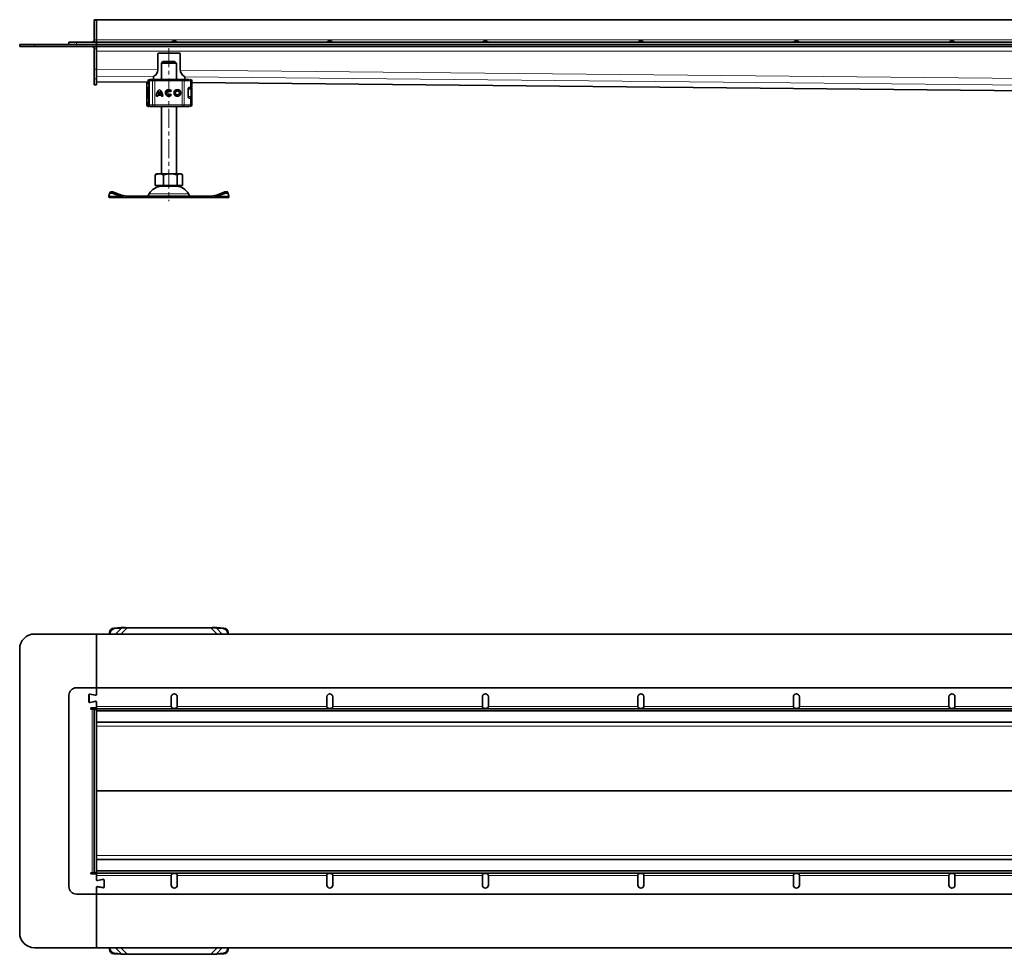
# Model space of a CAD drawing. Units: millimetres. Extents: x 0 to 3254, y 0 to 711.
# Drawn here: x 0 to 659, y 56 to 681 of the extents above; entities that cross this region are included whole.
import ezdxf

# ---------------------------------------------------------------- set-up
doc = ezdxf.new("R2010")
doc.units = ezdxf.units.MM
doc.linetypes.add('CENTERX2', pattern=[20.32, 12.7, -2.54, 2.54, -2.54])

msp = doc.modelspace()

# ---------------------------------------------------------------- linework, layer by layer
at = {"linetype": 'Continuous', "lineweight": 35}
for p, q in [((51.41, 681.13), (49.91, 681.13)), ((49.91, 681.13), (49.91, 680.63)), ((49.91, 680.63), (49.91, 667.63)), ((1299.91, 681.13), (51.41, 681.13)), ((51.41, 681.13), (51.41, 667.63)), ((32.91, 664.63), (32.91, 666.13)), ((32.91, 666.13), (37.91, 666.13)), ((37.91, 666.13), (51.41, 666.13)), ((51.41, 666.13), (51.41, 667.63)), ((882.12, 666.13), (51.41, 666.13)), ((51.41, 664.63), (51.41, 666.13)), ((0, 663.13), (0, 664.63)), ((0, 664.63), (10, 664.63)), ((10, 663.13), (0, 663.13)), ((10, 664.63), (51.41, 664.63)), ((10, 663.13), (51.41, 663.13)), ((49.91, 647.92), (49.91, 661.63)), ((51.41, 664.63), (1299.91, 664.63)), ((51.41, 664.63), (51.41, 663.13)), ((51.41, 663.13), (1299.91, 663.13)), ((51.41, 663.13), (51.41, 661.63)), ((51.41, 647.92), (51.41, 661.63)), ((92.91, 658.74), (106.91, 658.74)), ((92.41, 658.24), (92.41, 647.48)), ((95.8, 653.13), (94.8, 652.13)), ((94.8, 652.13), (94.8, 641.13)), ((104.8, 652.13), (94.8, 652.13)), ((95.8, 653.13), (103.8, 653.13)), ((104.8, 652.13), (103.8, 653.13)), ((104.8, 641.13), (104.8, 652.13)), ((107.41, 658.24), (107.41, 647.48)), ((49.91, 641.44), (49.91, 647.92)), ((51.41, 647.92), (51.41, 641.44)), ((49.91, 637.63), (49.91, 641.44)), ((51.41, 637.63), (51.41, 641.44)), ((51.41, 639.63), (85.97, 639.29)), ((85.05, 639.3), (85.05, 635.73)), ((85.94, 640.13), (85.94, 639.53)), ((86.51, 640.13), (86.51, 624.13)), ((87.55, 641.13), (89.61, 641.13)), ((89.41, 642.9), (89.41, 641.13)), ((89.96, 641.13), (90.17, 641.13)), ((90.45, 641.13), (108.68, 641.13)), ((108.68, 641.13), (109.32, 641.13)), ((110.41, 642.9), (110.41, 641.13)), ((114.13, 641.13), (114.15, 641.13)), ((115.15, 635.73), (115.15, 640.13)), ((115.15, 639), (1085.99, 629.34)), ((51.41, 637.63), (49.91, 637.63)), ((85.03, 635.14), (85.03, 629.13)), ((85.05, 635.73), (86.08, 635.73)), ((85.05, 635.73), (85.05, 635.73)), ((85.54, 635.63), (86.02, 635.63)), ((85.95, 629.13), (85.95, 635.13)), ((86.46, 635.13), (86.53, 635.5)), ((86.46, 633.27), (86.46, 635.13)), ((86.49, 635.13), (86.51, 635.5)), ((93.6, 633.15), (93.59, 633.15)), ((99.76, 633.48), (99.75, 633.48)), ((101.53, 633.51), (100.81, 632.96)), ((105.49, 633.48), (105.48, 633.48)), ((112.69, 634.73), (112.69, 629.53)), ((113.55, 635.63), (113.02, 635.63)), ((113.3, 635.73), (114.3, 635.73)), ((114.3, 635.73), (115.15, 635.73)), ((115.16, 635.12), (115.15, 635.11)), ((115.17, 629.13), (115.17, 635.14)), ((85.05, 628.53), (85.05, 624.13)), ((85.05, 628.53), (86.08, 628.53)), ((85.05, 628.53), (85.05, 628.53)), ((85.54, 628.63), (86.02, 628.63)), ((86.46, 629.13), (86.46, 630.99)), ((86.46, 629.13), (86.53, 628.77)), ((86.51, 628.77), (86.49, 629.13)), ((92.37, 629.88), (91.46, 629.88)), ((94.75, 630.7), (92.43, 630.7)), ((94.51, 631.6), (92.67, 631.6)), ((94.52, 631.6), (94.51, 631.6)), ((94.76, 630.7), (94.75, 630.7)), ((95.72, 629.88), (94.81, 629.88)), ((99.75, 630.78), (99.76, 630.78)), ((100.85, 631.35), (101.59, 630.83)), ((105.48, 630.78), (105.49, 630.78)), ((113.27, 628.63), (113.55, 628.63)), ((114.3, 628.53), (113.3, 628.53)), ((114.3, 628.53), (115.15, 628.53)), ((115.15, 629.16), (115.16, 629.14)), ((115.15, 624.13), (115.15, 628.53)), ((85.94, 624.71), (85.94, 624.13)), ((87.41, 623.13), (88.23, 623.13)), ((87.51, 623.13), (87.55, 623.13)), ((87.55, 623.13), (89.61, 623.13)), ((89.96, 623.13), (90.17, 623.13)), ((90.45, 623.13), (108.68, 623.13)), ((94.8, 623.13), (94.8, 578.03)), ((104.8, 578.03), (104.8, 623.13)), ((108.68, 623.13), (109.32, 623.13)), ((110.75, 623.13), (111.63, 623.13)), ((114.13, 623.13), (114.15, 623.13)), ((91.14, 577.61), (90.65, 577.32)), ((90.65, 570.23), (90.65, 577.32)), ((91.8, 578.03), (91.13, 577.64)), ((93.46, 578.03), (91.8, 578.03)), ((100.85, 578.03), (93.46, 578.03)), ((96.27, 570.23), (96.27, 577.32)), ((107.19, 578.03), (100.85, 578.03)), ((105.42, 570.23), (105.42, 577.32)), ((107.8, 578.03), (107.19, 578.03)), ((108.48, 577.64), (107.8, 578.03)), ((108.96, 577.32), (108.96, 570.23)), ((90.65, 570.23), (93.46, 570.23)), ((91.8, 570.23), (91.8, 569.63)), ((91.8, 569.63), (107.19, 569.63)), ((93.46, 570.23), (96.27, 570.23)), ((94.8, 569.63), (94.8, 569.62)), ((94.8, 569.62), (104.8, 569.62)), ((96.27, 570.23), (100.85, 570.23)), ((100.85, 570.23), (105.42, 570.23)), ((104.8, 569.62), (104.8, 569.63)), ((107.19, 570.23), (105.42, 570.23)), ((108.96, 570.23), (107.19, 570.23)), ((107.19, 569.63), (107.8, 569.63)), ((107.8, 569.63), (107.8, 570.23)), ((60.05, 564.69), (59.72, 562.94)), ((71.84, 562.13), (59.8, 562.13)), ((60.43, 565.63), (60.07, 564.76)), ((67.68, 562.94), (63.05, 564.69)), ((68.04, 563.8), (63.41, 565.56)), ((68.04, 563.8), (67.68, 562.94)), ((68.04, 563.8), (71.84, 563.13)), ((71.84, 563.13), (71.84, 562.13)), ((127.77, 563.13), (71.84, 563.13)), ((127.77, 562.13), (71.84, 562.13)), ((86.67, 564.63), (85.8, 563.13)), ((113.8, 563.13), (112.94, 564.63)), ((127.77, 563.13), (131.57, 563.8)), ((127.77, 563.13), (127.77, 562.13)), ((127.77, 562.13), (139.8, 562.13)), ((136.2, 565.56), (131.57, 563.8)), ((131.57, 563.8), (131.93, 562.94)), ((136.56, 564.69), (131.93, 562.94)), ((139.54, 564.76), (139.18, 565.63)), ((139.89, 562.94), (139.56, 564.69)), ((59.98, 270), (60.05, 271)), ((60.36, 270), (60.41, 270.65)), ((63.05, 274), (67.68, 274.33)), ((63.41, 273.65), (68.04, 273.98)), ((68.04, 273.98), (67.68, 274.33)), ((71.84, 274.25), (68.04, 273.98)), ((71.84, 274.25), (127.77, 274.25)), ((131.57, 273.98), (127.77, 274.25)), ((131.57, 273.98), (131.93, 274.33)), ((131.57, 273.98), (136.2, 273.65)), ((131.93, 274.33), (136.56, 274)), ((139.2, 270.65), (139.25, 270)), ((139.56, 271), (139.63, 270)), ((51.41, 270), (10, 270)), ((51.41, 234), (51.41, 270)), ((895.97, 270), (51.41, 270)), ((0, 260), (0, 70)), ((51.41, 234), (37.91, 234)), ((51.41, 229.5), (51.41, 234)), ((51.41, 234), (882.12, 234)), ((51.41, 229.8), (51.41, 234)), ((32.91, 229), (32.91, 101)), ((46.31, 229.35), (46.31, 224.65)), ((46.41, 229.05), (46.41, 224.95)), ((50.57, 229.11), (46.91, 229.84)), ((46.91, 224.16), (50.57, 224.89)), ((47.25, 229.74), (50.81, 229.01)), ((50.81, 224.99), (47.25, 224.26)), ((51.41, 221.5), (51.41, 224.5)), ((51.41, 221.5), (51.41, 224.2)), ((101.41, 228), (101.41, 221.5)), ((105.41, 221.5), (105.41, 228)), ((205.46, 228), (205.46, 221.5)), ((209.46, 221.5), (209.46, 228)), ((309.5, 228), (309.5, 221.5)), ((313.5, 221.5), (313.5, 228)), ((413.55, 228), (413.55, 221.5)), ((417.55, 221.5), (417.55, 228)), ((517.59, 228), (517.59, 221.5)), ((521.59, 221.5), (521.59, 228)), ((621.64, 228), (621.64, 221.5)), ((625.64, 221.5), (625.64, 228)), ((51.41, 220.55), (47.66, 220.55)), ((47.66, 220.55), (47.66, 219.8)), ((47.66, 219.8), (48.41, 219.8)), ((49.91, 219.8), (48.41, 219.8)), ((51.41, 219.8), (49.91, 219.8)), ((49.91, 219.8), (49.91, 219.3)), ((49.91, 219.3), (49.91, 110.7)), ((51.41, 220), (51.41, 221.5)), ((51.41, 218.5), (51.41, 220)), ((51.41, 220), (1299.91, 220)), ((51.41, 219.3), (51.41, 110.7)), ((51.41, 218.5), (1299.91, 218.5)), ((51.41, 211), (1258.71, 211)), ((51.42, 165.26), (51.42, 208.26)), ((51.42, 121.74), (51.42, 164.74)), ((1258.71, 119), (51.41, 119)), ((48.41, 110.2), (47.66, 110.2)), ((47.66, 110.2), (47.66, 109.45)), ((47.66, 109.45), (51.41, 109.45)), ((48.41, 110.2), (49.91, 110.2)), ((49.91, 110.7), (49.91, 110.2)), ((51.41, 110.2), (49.91, 110.2)), ((51.41, 111.5), (51.41, 110)), ((1299.91, 111.5), (51.41, 111.5)), ((1299.91, 110), (51.41, 110)), ((51.41, 108.5), (51.41, 110)), ((51.41, 105.8), (51.41, 108.5)), ((51.41, 108.5), (51.41, 105.5)), ((52.01, 105.01), (55.57, 105.74)), ((55.91, 105.84), (52.25, 105.11)), ((101.41, 108.5), (101.41, 102)), ((105.41, 102), (105.41, 108.5)), ((205.46, 108.5), (205.46, 102)), ((209.46, 102), (209.46, 108.5)), ((309.5, 108.5), (309.5, 102)), ((313.5, 102), (313.5, 108.5)), ((413.55, 108.5), (413.55, 102)), ((417.55, 102), (417.55, 108.5)), ((517.59, 108.5), (517.59, 102)), ((521.59, 102), (521.59, 108.5)), ((621.64, 108.5), (621.64, 102)), ((625.64, 102), (625.64, 108.5)), ((51.41, 100.5), (51.41, 96)), ((51.41, 96), (51.41, 100.2)), ((55.57, 100.26), (52.01, 100.99)), ((52.25, 100.89), (55.91, 100.16)), ((56.41, 100.95), (56.41, 105.05)), ((56.51, 100.65), (56.51, 105.35)), ((37.91, 96), (51.41, 96)), ((882.12, 96), (51.41, 96)), ((51.41, 60), (51.41, 96)), ((10, 60), (51.41, 60)), ((51.41, 60), (895.97, 60)), ((60.05, 59), (59.98, 60)), ((60.41, 59.35), (60.36, 60)), ((139.25, 60), (139.2, 59.35)), ((139.63, 60), (139.56, 59)), ((67.68, 55.67), (63.05, 56)), ((68.04, 56.02), (63.41, 56.35)), ((68.04, 56.02), (67.68, 55.67)), ((68.04, 56.02), (71.84, 55.75)), ((127.77, 55.75), (71.84, 55.75)), ((127.77, 55.75), (131.57, 56.02)), ((136.2, 56.35), (131.57, 56.02)), ((131.57, 56.02), (131.93, 55.67)), ((136.56, 56), (131.93, 55.67))]:
    msp.add_line(p, q, dxfattribs=at)
at = {"color": 8, "linetype": 'Continuous', "lineweight": 18}
for p, q in [((51.41, 680.63), (49.91, 680.63)), ((37.91, 666.13), (37.91, 664.63)), ((49.91, 667.63), (51.41, 667.63)), ((51.41, 667.63), (1299.91, 667.63)), ((10, 664.63), (10, 663.13)), ((49.91, 661.63), (51.41, 661.63)), ((1258.71, 660.13), (51.41, 660.13)), ((49.91, 647.92), (51.41, 647.92)), ((51.41, 647.89), (92.41, 647.49)), ((107.41, 647.34), (1092.41, 637.54)), ((51.41, 641.44), (49.91, 641.44)), ((89.43, 643.03), (51.41, 643.41)), ((51.41, 639.65), (85.97, 639.3)), ((85.05, 635.73), (85.05, 639.3)), ((85.94, 640.13), (86.04, 640.13)), ((85.96, 639.52), (86.04, 640)), ((86.04, 640.13), (86.04, 640)), ((86.6, 640.13), (86.51, 640.13)), ((86.6, 640.13), (88.76, 640.13)), ((86.6, 624.13), (86.6, 640.13)), ((90.44, 640.13), (88.76, 640.13)), ((88.76, 640.13), (88.76, 624.13)), ((108.66, 640.13), (90.44, 640.13)), ((90.44, 640.13), (90.44, 624.13)), ((108.66, 640.13), (108.66, 624.13)), ((109.96, 640.13), (108.66, 640.13)), ((109.96, 640.13), (109.96, 624.13)), ((114.3, 640.13), (109.96, 640.13)), ((1089.43, 633.08), (110.41, 642.82)), ((114.3, 635.73), (114.3, 640.13)), ((115.15, 640.13), (114.3, 640.13)), ((115.15, 639.01), (1085.99, 629.36)), ((85.46, 635.13), (85.04, 635.13)), ((85.04, 629.13), (85.04, 635.13)), ((85.46, 629.13), (85.46, 635.13)), ((85.46, 635.13), (85.54, 634.92)), ((85.56, 634.97), (85.46, 635.13)), ((85.46, 635.13), (85.56, 635.13)), ((85.54, 634.92), (85.56, 634.97)), ((85.56, 635.13), (85.95, 635.13)), ((85.81, 634.38), (85.81, 634.29)), ((85.81, 634.29), (85.81, 629.97)), ((85.87, 634.5), (85.85, 634.57)), ((85.95, 635.13), (85.94, 635.13)), ((86.46, 635.13), (85.95, 635.13)), ((86.46, 633.19), (86.44, 633.18)), ((86.49, 635.13), (86.51, 635.13)), ((114.5, 629.63), (114.5, 634.63)), ((85.04, 629.13), (85.46, 629.13)), ((85.05, 624.13), (85.05, 628.53)), ((85.54, 629.34), (85.46, 629.13)), ((85.46, 629.13), (85.56, 629.29)), ((85.56, 629.13), (85.46, 629.13)), ((85.95, 629.13), (85.56, 629.13)), ((85.81, 629.97), (85.83, 631.05)), ((85.81, 629.97), (85.81, 629.88)), ((85.83, 631.05), (85.84, 631.13)), ((85.85, 629.69), (85.87, 629.76)), ((86.46, 629.13), (85.95, 629.13)), ((86.44, 631.08), (86.46, 631.07)), ((86.51, 629.13), (86.49, 629.13)), ((114.3, 624.13), (114.3, 628.53)), ((85.05, 624.13), (85.94, 624.13)), ((85.05, 624.13), (85.05, 624.13)), ((86.04, 624.13), (85.94, 624.13)), ((86.04, 624.26), (86.04, 624.13)), ((86.51, 624.13), (86.6, 624.13)), ((88.76, 624.13), (86.6, 624.13)), ((88.76, 624.13), (90.44, 624.13)), ((90.44, 624.13), (108.66, 624.13)), ((108.66, 624.13), (109.96, 624.13)), ((109.96, 624.13), (114.3, 624.13)), ((114.3, 624.13), (115.15, 624.13)), ((67.68, 562.94), (59.72, 562.94)), ((63.41, 565.56), (63.05, 564.69)), ((112.94, 564.63), (86.67, 564.63)), ((131.93, 562.94), (139.89, 562.94)), ((136.56, 564.69), (136.2, 565.56)), ((60.41, 270.65), (60.05, 271)), ((63.05, 274), (63.41, 273.65)), ((68.04, 273.98), (64.06, 270)), ((71.84, 274.25), (67.59, 270)), ((127.77, 274.25), (132.02, 270)), ((131.57, 273.98), (135.55, 270)), ((136.2, 273.65), (136.56, 274)), ((139.56, 271), (139.2, 270.65)), ((48.41, 219.8), (48.41, 110.2)), ((51.41, 219.3), (49.91, 219.3)), ((101.41, 221.5), (51.41, 221.5)), ((205.46, 221.5), (105.41, 221.5)), ((309.5, 221.5), (209.46, 221.5)), ((413.55, 221.5), (313.5, 221.5)), ((517.59, 221.5), (417.55, 221.5)), ((621.64, 221.5), (521.59, 221.5)), ((725.68, 221.5), (625.64, 221.5)), ((51.42, 208.26), (51.41, 208.39)), ((51.42, 208.26), (1255.85, 208.26)), ((51.42, 165.26), (51.41, 165.39)), ((51.42, 164.74), (51.41, 164.61)), ((1238.16, 165.26), (51.42, 165.26)), ((51.42, 164.74), (1238.16, 164.74)), ((51.42, 121.74), (51.41, 121.61)), ((1255.85, 121.74), (51.42, 121.74)), ((51.41, 110.7), (49.91, 110.7)), ((51.41, 108.5), (101.41, 108.5)), ((105.41, 108.5), (205.46, 108.5)), ((209.46, 108.5), (309.5, 108.5)), ((313.5, 108.5), (413.55, 108.5)), ((417.55, 108.5), (517.59, 108.5)), ((521.59, 108.5), (621.64, 108.5)), ((625.64, 108.5), (725.68, 108.5)), ((60.05, 59), (60.41, 59.35)), ((68.04, 56.02), (64.06, 60)), ((71.84, 55.75), (67.59, 60)), ((127.77, 55.75), (132.02, 60)), ((131.57, 56.02), (135.55, 60)), ((139.2, 59.35), (139.56, 59)), ((63.41, 56.35), (63.05, 56)), ((136.56, 56), (136.2, 56.35))]:
    msp.add_line(p, q, dxfattribs=at)
at = {"color": 7, "linetype": 'CENTERX2', "lineweight": 18}
msp.add_line((99.8, 662.13), (99.8, 559.62), dxfattribs=at)
at = {"color": 8, "linetype": 'Continuous', "lineweight": 18, "flags": 128}
for points in [[(109.32, 641.13), (109.45, 641.11), (109.57, 641.06), (109.67, 640.96), (109.77, 640.84), (109.85, 640.69), (109.91, 640.51), (109.94, 640.33), (109.96, 640.13)], [(114.42, 635.73), (114.44, 635.67), (114.44, 635.63)], [(114.48, 635.73), (114.5, 635.67), (114.5, 635.63)], [(114.44, 628.62), (114.44, 628.6), (114.42, 628.53)], [(114.5, 628.62), (114.5, 628.6), (114.48, 628.53)], [(109.96, 624.13), (109.94, 623.94), (109.91, 623.75), (109.85, 623.58), (109.77, 623.42), (109.67, 623.3), (109.57, 623.21), (109.45, 623.15), (109.32, 623.13)]]:
    msp.add_lwpolyline(points, dxfattribs=at)
at = {"linetype": 'Continuous', "lineweight": 35, "flags": 128}
for points in [[(114.46, 635.64), (114.45, 635.67), (114.44, 635.73)], [(114.51, 635.64), (114.5, 635.72), (114.5, 635.73)], [(114.44, 628.53), (114.45, 628.6), (114.46, 628.63)], [(114.5, 628.53), (114.5, 628.55), (114.51, 628.62)], [(63.05, 564.69), (62.5, 564.88), (61.97, 565.02), (61.46, 565.1), (61.01, 565.13), (60.64, 565.1), (60.34, 565.02), (60.14, 564.88), (60.05, 564.69)], [(60.43, 565.63), (60.5, 565.74), (60.7, 565.88), (60.99, 565.97), (61.37, 566), (61.82, 565.97), (62.32, 565.88), (62.86, 565.74), (63.41, 565.56)], [(136.2, 565.56), (136.75, 565.74), (137.29, 565.88), (137.79, 565.97), (138.24, 566), (138.62, 565.97), (138.91, 565.88), (139.11, 565.74), (139.18, 565.63)], [(139.56, 564.69), (139.46, 564.88), (139.27, 565.02), (138.97, 565.1), (138.59, 565.13), (138.15, 565.1), (137.64, 565.02), (137.11, 564.88), (136.56, 564.69)]]:
    msp.add_lwpolyline(points, dxfattribs=at)
at = {"linetype": 'Continuous', "lineweight": 35}
for radius in [2.25, 1.35]:
    msp.add_circle((105.48, 632.13), radius, dxfattribs=at)
for centre, radius, start, end in [((48.41, 667.63), 1.5, 270, 0), ((48.41, 667.63), 3, 330, 0), ((48.41, 661.63), 1.5, 0, 90), ((48.41, 661.63), 3, 0, 30), ((92.91, 658.24), 0.5, 90, 180), ((106.91, 658.24), 0.5, 0, 90), ((87.91, 647.48), 4.5, 293.57818, 0), ((111.91, 647.48), 4.5, 180, 246.42182), ((86.94, 640.13), 1, 90, 180), ((87.51, 640.13), 1, 90, 180), ((89.91, 642.9), 0.5, 113.57818, 180), ((109.91, 642.9), 0.5, 0, 66.42182), ((114.15, 640.13), 1, 0, 90), ((88.95, 635.13), 3, 144.59159, 180.00003), ((97.24, 629.92), 5.77, 129.16949, 180.43055), ((97.24, 629.92), 5.77, 129.16949, 180.43055), ((97.24, 629.92), 4.87, 138.50745, 159.80788), ((89.94, 629.92), 5.77, 359.56945, 50.83051), ((89.94, 629.92), 4.87, 20.19212, 41.49255), ((89.95, 629.92), 4.87, 20.19212, 41.49255), ((99.76, 632.13), 2.25, 90.00408, 269.99592), ((99.75, 632.13), 2.25, 37.62093, 324.76515), ((99.75, 632.13), 1.35, 38.14387, 324.41012), ((99.76, 632.13), 1.35, 38.13857, 89.99961), ((105.49, 632.13), 2.25, 90.00261, 180.00261), ((105.49, 632.13), 1.35, 270.0035, 89.9965), ((88.95, 629.13), 3, 179.99997, 215.28658), ((97.24, 629.92), 4.87, 170.83743, 180.50987), ((89.94, 629.92), 4.87, 359.49013, 9.16256), ((89.95, 629.92), 4.87, 359.49013, 9.16256), ((99.76, 632.13), 1.35, 270.0005, 324.41569), ((105.49, 632.13), 2.25, 179.99739, 269.99739), ((86.05, 624.13), 1, 180, 270), ((86.94, 624.13), 1, 180, 270), ((87.51, 624.13), 1, 180, 270), ((112.64, 624.13), 1, 270, 295.01239), ((114.15, 624.13), 1, 270, 0), ((95.33, 559.63), 10, 93.01675, 150), ((104.28, 559.63), 10, 30, 86.98325), ((63.36, 270.7), 3.32, 95.29118, 174.70882), ((63.71, 270.34), 3.32, 95.29118, 174.70882), ((135.9, 270.34), 3.32, 5.29118, 84.70882), ((136.25, 270.7), 3.32, 5.29118, 84.70882), ((10, 260), 10, 90, 180), ((37.91, 229), 5, 90, 180), ((46.81, 229.35), 0.5, 78.78381, 180), ((46.81, 224.65), 0.5, 180, 281.21619), ((47.11, 229.05), 0.7, 78.47736, 180), ((47.11, 224.95), 0.7, 180, 281.52264), ((50.71, 229.8), 0.7, 258.78381, 0), ((50.71, 224.2), 0.7, 0, 101.21619), ((50.91, 229.5), 0.5, 258.47736, 0), ((50.91, 224.5), 0.5, 0, 101.52264), ((103.41, 228), 2, 0, 180), ((207.46, 228), 2, 0, 180), ((311.5, 228), 2, 0, 180), ((415.55, 228), 2, 0, 180), ((519.59, 228), 2, 0, 180), ((623.64, 228), 2, 0, 180), ((52.11, 105.8), 0.7, 180, 281.21619), ((51.91, 105.5), 0.5, 180, 281.52264), ((55.71, 105.05), 0.7, 0, 101.52264), ((56.01, 105.35), 0.5, 0, 101.21619), ((37.91, 101), 5, 180, 270), ((51.91, 100.5), 0.5, 78.47736, 180), ((52.11, 100.2), 0.7, 78.78381, 180), ((55.71, 100.95), 0.7, 258.47736, 0), ((56.01, 100.65), 0.5, 258.78381, 0), ((103.41, 102), 2, 180, 0), ((207.46, 102), 2, 180, 0), ((311.5, 102), 2, 180, 0), ((415.55, 102), 2, 180, 0), ((519.59, 102), 2, 180, 0), ((623.64, 102), 2, 180, 0), ((10, 70), 10, 180, 270), ((63.71, 59.66), 3.32, 185.29118, 264.70882), ((135.9, 59.66), 3.32, 275.29118, 354.70882), ((63.36, 59.3), 3.32, 185.29118, 264.70882), ((136.25, 59.3), 3.32, 275.29118, 354.70882)]:
    msp.add_arc(centre, radius, start, end, dxfattribs=at)
at = {"color": 8, "linetype": 'Continuous', "lineweight": 18}
for centre, radius, start, end in [((87.58, 640.16), 0.974, 91.6442, 181.55484), ((89.69, 640.2), 0.936, 94.81245, 184.11425), ((108.97, 640.38), 18.53, 177.68022, 180.77289), ((127.19, 640.38), 18.53, 177.68022, 180.77289), ((113.33, 640.16), 0.973, 358.38446, 88.28777), ((83.92, 635.13), 1.64, 354.48171, 0.00103), ((88.9, 635.13), 3, 143.18007, 180.00003), ((83.92, 629.13), 1.64, 359.99897, 5.51829), ((88.9, 629.13), 3, 179.99997, 217.49687), ((86.05, 624.13), 1, 179.99222, 269.99222), ((87.58, 624.11), 0.974, 178.44516, 268.3558), ((89.69, 624.06), 0.936, 175.88575, 265.18755), ((108.97, 623.88), 18.53, 179.22711, 182.31978), ((127.19, 623.88), 18.53, 179.22711, 182.31978), ((113.33, 624.1), 0.973, 271.71223, 1.61554)]:
    msp.add_arc(centre, radius, start, end, dxfattribs=at)
at = {"linetype": 'Continuous', "lineweight": 35}
for centre, start_param, end_param in [((51.41, 208), 4.799651, 6.283185), ((51.41, 165), 4.625127, 4.799651), ((51.41, 122), 3.141593, 4.625127)]:
    msp.add_ellipse(centre, major_axis=(0, 3), ratio=0.004974, start_param=start_param, end_param=end_param, dxfattribs=at)
for points, knots in [([(105.41, 666.13), (105.39, 666.14), (105.36, 666.15), (105.27, 666.22), (105.14, 666.33), (104.92, 666.46), (104.62, 666.61), (104.12, 666.78), (103.41, 666.86), (102.69, 666.78), (102.18, 666.59), (101.88, 666.44), (101.66, 666.31), (101.52, 666.21), (101.43, 666.15), (101.42, 666.14), (101.41, 666.13)], [0, 0, 0, 0, 0.055878, 0.103337, 0.143365, 0.205506, 0.273392, 0.343354, 0.49979, 0.657507, 0.73041, 0.802893, 0.855813, 0.904864, 0.952147, 1, 1, 1, 1]), ([(209.46, 666.13), (209.44, 666.14), (209.4, 666.15), (209.32, 666.22), (209.18, 666.33), (208.97, 666.46), (208.67, 666.61), (208.17, 666.78), (207.45, 666.86), (206.73, 666.78), (206.22, 666.59), (205.93, 666.44), (205.71, 666.31), (205.56, 666.21), (205.47, 666.15), (205.46, 666.14), (205.46, 666.13)], [0, 0, 0, 0, 0.055878, 0.103337, 0.143365, 0.205506, 0.273392, 0.343354, 0.49979, 0.657507, 0.73041, 0.802893, 0.855813, 0.904864, 0.952147, 1, 1, 1, 1]), ([(313.5, 666.13), (313.48, 666.14), (313.45, 666.15), (313.36, 666.22), (313.23, 666.33), (313.01, 666.46), (312.71, 666.61), (312.21, 666.78), (311.5, 666.86), (310.78, 666.78), (310.27, 666.59), (309.97, 666.44), (309.75, 666.31), (309.61, 666.21), (309.52, 666.15), (309.51, 666.14), (309.5, 666.13)], [0, 0, 0, 0, 0.055878, 0.103337, 0.143365, 0.205506, 0.273392, 0.343354, 0.49979, 0.657507, 0.73041, 0.802893, 0.855813, 0.904864, 0.952147, 1, 1, 1, 1]), ([(417.55, 666.13), (417.53, 666.14), (417.49, 666.15), (417.41, 666.22), (417.27, 666.33), (417.06, 666.46), (416.76, 666.61), (416.26, 666.78), (415.54, 666.86), (414.82, 666.78), (414.31, 666.59), (414.02, 666.44), (413.8, 666.31), (413.65, 666.21), (413.56, 666.15), (413.55, 666.14), (413.55, 666.13)], [0, 0, 0, 0, 0.055878, 0.103337, 0.143365, 0.205506, 0.273392, 0.343354, 0.49979, 0.657507, 0.73041, 0.802893, 0.855813, 0.904864, 0.952147, 1, 1, 1, 1]), ([(521.59, 666.13), (521.57, 666.14), (521.54, 666.15), (521.45, 666.22), (521.32, 666.33), (521.1, 666.46), (520.8, 666.61), (520.3, 666.78), (519.59, 666.86), (518.87, 666.78), (518.36, 666.59), (518.06, 666.44), (517.84, 666.31), (517.7, 666.21), (517.61, 666.15), (517.6, 666.14), (517.59, 666.13)], [0, 0, 0, 0, 0.055878, 0.103337, 0.143365, 0.205506, 0.273392, 0.343354, 0.49979, 0.657507, 0.73041, 0.802893, 0.855813, 0.904864, 0.952147, 1, 1, 1, 1]), ([(625.64, 666.13), (625.62, 666.14), (625.58, 666.15), (625.5, 666.22), (625.37, 666.33), (625.15, 666.46), (624.85, 666.61), (624.35, 666.78), (623.64, 666.86), (622.91, 666.78), (622.4, 666.59), (622.11, 666.44), (621.89, 666.31), (621.74, 666.21), (621.65, 666.15), (621.64, 666.14), (621.64, 666.13)], [0, 0, 0, 0, 0.055878, 0.103337, 0.143365, 0.205506, 0.273392, 0.343354, 0.49979, 0.657507, 0.73041, 0.802893, 0.855813, 0.904864, 0.952147, 1, 1, 1, 1]), ([(86.59, 636.71), (86.56, 636.84), (86.46, 637.27), (86.29, 637.88), (86.07, 638.71), (85.91, 639.29), (85.96, 639.49), (85.96, 639.52)], [0, 0, 0, 0, 0.086717, 0.293472, 0.512499, 0.921477, 1, 1, 1, 1]), ([(86.04, 640), (86.07, 639.94), (86.12, 639.86), (86.28, 639.75), (86.38, 639.71), (86.43, 639.69)], [0, 0, 0, 0, 0.490137, 0.759992, 1, 1, 1, 1]), ([(89.61, 641.13), (89.66, 641.13), (89.76, 641.13), (89.97, 641.13), (90.2, 641.13), (90.37, 641.13), (90.45, 641.13)], [0, 0, 0, 0, 0.249865, 0.499991, 0.749866, 1, 1, 1, 1]), ([(90.17, 641.13), (90.32, 641.13), (90.51, 641.13), (90.62, 641.13), (90.64, 641.13)], [0, 0, 0, 0, 0.76144, 1, 1, 1, 1]), ([(85.35, 635.6), (85.3, 635.57), (85.21, 635.53), (85.07, 635.37), (85.05, 635.22), (85.03, 635.12)], [0, 0, 0, 0, 0.250003, 0.503534, 1, 1, 1, 1]), ([(85.04, 635.13), (85.04, 635.19), (85.05, 635.29), (85.12, 635.41), (85.18, 635.49), (85.26, 635.55), (85.38, 635.62), (85.47, 635.63), (85.54, 635.63)], [0, 0, 0, 0, 0.240474, 0.368797, 0.499823, 0.631766, 0.760746, 1, 1, 1, 1]), ([(86.51, 633.43), (86.49, 633.41), (86.45, 633.33), (86.44, 633.24), (86.44, 633.18)], [0, 0, 0, 0, 0.29554, 1, 1, 1, 1]), ([(86.48, 633.38), (86.48, 633.4), (86.48, 633.49), (86.48, 633.71), (86.48, 634.02), (86.48, 634.49), (86.48, 634.88), (86.49, 635.13)], [0, 0, 0, 0, 0.08293, 0.272587, 0.461995, 0.651652, 1, 1, 1, 1]), ([(112.69, 634.73), (112.7, 634.83), (112.71, 635.03), (112.8, 635.3), (112.93, 635.52), (113.1, 635.69), (113.23, 635.72), (113.3, 635.73)], [0, 0, 0, 0, 0.175565, 0.350647, 0.537737, 0.754206, 1, 1, 1, 1]), ([(115.16, 635.12), (115.15, 635.19), (115.13, 635.31), (115, 635.49), (114.8, 635.61), (114.63, 635.62), (114.54, 635.63)], [0, 0, 0, 0, 0.2418, 0.495712, 0.753008, 1, 1, 1, 1]), ([(85.03, 629.14), (85.05, 629.04), (85.07, 628.89), (85.21, 628.74), (85.3, 628.69), (85.35, 628.67)], [0, 0, 0, 0, 0.496911, 0.750075, 1, 1, 1, 1]), ([(85.54, 628.63), (85.47, 628.64), (85.38, 628.65), (85.26, 628.71), (85.18, 628.78), (85.12, 628.86), (85.05, 628.97), (85.04, 629.07), (85.04, 629.13)], [0, 0, 0, 0, 0.239254, 0.368234, 0.500177, 0.631203, 0.759526, 1, 1, 1, 1]), ([(85.95, 624.73), (85.96, 624.85), (85.96, 625.12), (86.1, 625.68), (86.29, 626.4), (86.44, 626.91), (86.52, 627.29), (86.53, 627.35)], [0, 0, 0, 0, 0.230564, 0.513167, 0.743434, 0.960814, 1, 1, 1, 1]), ([(86.44, 631.08), (86.44, 631.02), (86.45, 630.93), (86.49, 630.86), (86.51, 630.84)], [0, 0, 0, 0, 0.704473, 1, 1, 1, 1]), ([(86.49, 629.13), (86.48, 629.38), (86.48, 629.77), (86.48, 630.24), (86.48, 630.55), (86.48, 630.77), (86.48, 630.86), (86.48, 630.89)], [0, 0, 0, 0, 0.348338, 0.537741, 0.727393, 0.916796, 1, 1, 1, 1]), ([(113.3, 628.53), (113.22, 628.55), (113.06, 628.59), (112.86, 628.83), (112.74, 629.12), (112.69, 629.37), (112.69, 629.51), (112.69, 629.53)], [0, 0, 0, 0, 0.30154, 0.559596, 0.756547, 0.954462, 1, 1, 1, 1]), ([(114.56, 628.63), (114.64, 628.64), (114.8, 628.65), (115, 628.78), (115.13, 628.95), (115.15, 629.08), (115.16, 629.14)], [0, 0, 0, 0, 0.247816, 0.506892, 0.76057, 1, 1, 1, 1]), ([(86.05, 623.13), (86.09, 623.13), (86.17, 623.13), (86.43, 623.13), (86.68, 623.13), (86.69, 623.13)], [0, 0, 0, 0, 0.480897, 0.97564, 1, 1, 1, 1]), ([(90.45, 623.13), (90.37, 623.13), (90.2, 623.13), (89.97, 623.13), (89.76, 623.13), (89.66, 623.13), (89.61, 623.13)], [0, 0, 0, 0, 0.250134, 0.500009, 0.750135, 1, 1, 1, 1]), ([(90.17, 623.13), (90.32, 623.13), (90.51, 623.13), (90.62, 623.13), (90.64, 623.13)], [0, 0, 0, 0, 0.76144, 1, 1, 1, 1]), ([(90.65, 577.32), (91.1, 577.52), (92.02, 577.92), (92.97, 577.99), (93.46, 578.03)], [0, 0, 0, 0, 0.495458, 1, 1, 1, 1]), ([(93.46, 578.03), (93.93, 578), (94.88, 577.92), (95.8, 577.52), (96.27, 577.32)], [0, 0, 0, 0, 0.494511, 1, 1, 1, 1]), ([(96.27, 577.32), (97.01, 577.52), (98.51, 577.92), (100.06, 577.99), (100.85, 578.03)], [0, 0, 0, 0, 0.495458, 1, 1, 1, 1]), ([(100.85, 578.03), (101.61, 578), (103.16, 577.92), (104.67, 577.52), (105.42, 577.32)], [0, 0, 0, 0, 0.494511, 1, 1, 1, 1]), ([(105.42, 577.32), (105.71, 577.52), (106.29, 577.92), (106.89, 577.99), (107.19, 578.03)], [0, 0, 0, 0, 0.495458, 1, 1, 1, 1]), ([(107.19, 578.03), (107.49, 578), (108.09, 577.92), (108.67, 577.52), (108.96, 577.32)], [0, 0, 0, 0, 0.494511, 1, 1, 1, 1]), ([(101.41, 221.5), (101.43, 221.4), (101.46, 221.21), (101.55, 220.97), (101.68, 220.75), (101.9, 220.56), (102.2, 220.4), (102.7, 220.26), (103.41, 220.22), (104.13, 220.26), (104.64, 220.41), (104.94, 220.58), (105.16, 220.77), (105.3, 220.99), (105.39, 221.24), (105.4, 221.41), (105.41, 221.5)], [0, 0, 0, 0, 0.055878, 0.103337, 0.143365, 0.205506, 0.273392, 0.343354, 0.49979, 0.657507, 0.73041, 0.802893, 0.855813, 0.904864, 0.952147, 1, 1, 1, 1]), ([(205.46, 221.5), (205.47, 221.4), (205.51, 221.21), (205.59, 220.97), (205.73, 220.75), (205.95, 220.56), (206.24, 220.4), (206.74, 220.26), (207.46, 220.22), (208.18, 220.26), (208.69, 220.41), (208.98, 220.58), (209.2, 220.77), (209.35, 220.99), (209.44, 221.24), (209.45, 221.41), (209.46, 221.5)], [0, 0, 0, 0, 0.055878, 0.103337, 0.143365, 0.205506, 0.273392, 0.343354, 0.49979, 0.657507, 0.73041, 0.802893, 0.855813, 0.904864, 0.952147, 1, 1, 1, 1]), ([(309.5, 221.5), (309.52, 221.4), (309.56, 221.21), (309.64, 220.97), (309.77, 220.75), (309.99, 220.56), (310.29, 220.4), (310.79, 220.26), (311.5, 220.22), (312.22, 220.26), (312.73, 220.41), (313.03, 220.58), (313.25, 220.77), (313.39, 220.99), (313.48, 221.24), (313.5, 221.41), (313.5, 221.5)], [0, 0, 0, 0, 0.055878, 0.103337, 0.143365, 0.205506, 0.273392, 0.343354, 0.49979, 0.657507, 0.73041, 0.802893, 0.855813, 0.904864, 0.952147, 1, 1, 1, 1]), ([(413.55, 221.5), (413.57, 221.4), (413.6, 221.21), (413.69, 220.97), (413.82, 220.75), (414.04, 220.56), (414.33, 220.4), (414.83, 220.26), (415.55, 220.22), (416.27, 220.26), (416.78, 220.41), (417.07, 220.58), (417.29, 220.77), (417.44, 220.99), (417.53, 221.24), (417.54, 221.41), (417.55, 221.5)], [0, 0, 0, 0, 0.055878, 0.103337, 0.143365, 0.205506, 0.273392, 0.343354, 0.49979, 0.657507, 0.73041, 0.802893, 0.855813, 0.904864, 0.952147, 1, 1, 1, 1]), ([(517.59, 221.5), (517.61, 221.4), (517.65, 221.21), (517.73, 220.97), (517.86, 220.75), (518.08, 220.56), (518.38, 220.4), (518.88, 220.26), (519.59, 220.22), (520.31, 220.26), (520.82, 220.41), (521.12, 220.58), (521.34, 220.77), (521.48, 220.99), (521.58, 221.24), (521.59, 221.41), (521.59, 221.5)], [0, 0, 0, 0, 0.055878, 0.103337, 0.143365, 0.205506, 0.273392, 0.343354, 0.49979, 0.657507, 0.73041, 0.802893, 0.855813, 0.904864, 0.952147, 1, 1, 1, 1]), ([(621.64, 221.5), (621.66, 221.4), (621.69, 221.21), (621.78, 220.97), (621.91, 220.75), (622.13, 220.56), (622.42, 220.4), (622.93, 220.26), (623.64, 220.22), (624.36, 220.26), (624.87, 220.41), (625.16, 220.58), (625.39, 220.77), (625.53, 220.99), (625.62, 221.24), (625.63, 221.41), (625.64, 221.5)], [0, 0, 0, 0, 0.055878, 0.103337, 0.143365, 0.205506, 0.273392, 0.343354, 0.49979, 0.657507, 0.73041, 0.802893, 0.855813, 0.904864, 0.952147, 1, 1, 1, 1]), ([(105.41, 108.5), (105.39, 108.6), (105.36, 108.79), (105.27, 109.03), (105.14, 109.25), (104.92, 109.44), (104.62, 109.6), (104.12, 109.74), (103.41, 109.78), (102.69, 109.74), (102.18, 109.59), (101.88, 109.42), (101.66, 109.23), (101.52, 109.01), (101.43, 108.76), (101.42, 108.59), (101.41, 108.5)], [0, 0, 0, 0, 0.055878, 0.103337, 0.143365, 0.205506, 0.273392, 0.343354, 0.49979, 0.657507, 0.73041, 0.802893, 0.855813, 0.904864, 0.952147, 1, 1, 1, 1]), ([(209.46, 108.5), (209.44, 108.6), (209.4, 108.79), (209.32, 109.03), (209.18, 109.25), (208.97, 109.44), (208.67, 109.6), (208.17, 109.74), (207.45, 109.78), (206.73, 109.74), (206.22, 109.59), (205.93, 109.42), (205.71, 109.23), (205.56, 109.01), (205.47, 108.76), (205.46, 108.59), (205.46, 108.5)], [0, 0, 0, 0, 0.055878, 0.103337, 0.143365, 0.205506, 0.273392, 0.343354, 0.49979, 0.657507, 0.73041, 0.802893, 0.855813, 0.904864, 0.952147, 1, 1, 1, 1]), ([(313.5, 108.5), (313.48, 108.6), (313.45, 108.79), (313.36, 109.03), (313.23, 109.25), (313.01, 109.44), (312.71, 109.6), (312.21, 109.74), (311.5, 109.78), (310.78, 109.74), (310.27, 109.59), (309.97, 109.42), (309.75, 109.23), (309.61, 109.01), (309.52, 108.76), (309.51, 108.59), (309.5, 108.5)], [0, 0, 0, 0, 0.055878, 0.103337, 0.143365, 0.205506, 0.273392, 0.343354, 0.49979, 0.657507, 0.73041, 0.802893, 0.855813, 0.904864, 0.952147, 1, 1, 1, 1]), ([(417.55, 108.5), (417.53, 108.6), (417.49, 108.79), (417.41, 109.03), (417.27, 109.25), (417.06, 109.44), (416.76, 109.6), (416.26, 109.74), (415.54, 109.78), (414.82, 109.74), (414.31, 109.59), (414.02, 109.42), (413.8, 109.23), (413.65, 109.01), (413.56, 108.76), (413.55, 108.59), (413.55, 108.5)], [0, 0, 0, 0, 0.055878, 0.103337, 0.143365, 0.205506, 0.273392, 0.343354, 0.49979, 0.657507, 0.73041, 0.802893, 0.855813, 0.904864, 0.952147, 1, 1, 1, 1]), ([(521.59, 108.5), (521.57, 108.6), (521.54, 108.79), (521.45, 109.03), (521.32, 109.25), (521.1, 109.44), (520.8, 109.6), (520.3, 109.74), (519.59, 109.78), (518.87, 109.74), (518.36, 109.59), (518.06, 109.42), (517.84, 109.23), (517.7, 109.01), (517.61, 108.76), (517.6, 108.59), (517.59, 108.5)], [0, 0, 0, 0, 0.055878, 0.103337, 0.143365, 0.205506, 0.273392, 0.343354, 0.49979, 0.657507, 0.73041, 0.802893, 0.855813, 0.904864, 0.952147, 1, 1, 1, 1]), ([(625.64, 108.5), (625.62, 108.6), (625.58, 108.79), (625.5, 109.03), (625.37, 109.25), (625.15, 109.44), (624.85, 109.6), (624.35, 109.74), (623.64, 109.78), (622.91, 109.74), (622.4, 109.59), (622.11, 109.42), (621.89, 109.23), (621.74, 109.01), (621.65, 108.76), (621.64, 108.59), (621.64, 108.5)], [0, 0, 0, 0, 0.055878, 0.103337, 0.143365, 0.205506, 0.273392, 0.343354, 0.49979, 0.657507, 0.73041, 0.802893, 0.855813, 0.904864, 0.952147, 1, 1, 1, 1])]:
    msp.add_open_spline(points, degree=3, knots=knots, dxfattribs=at)
at = {"color": 8, "linetype": 'Continuous', "lineweight": 18}
for points in [[(87.04, 641.13), (86.91, 641.12), (86.65, 641.09), (86.32, 640.86), (86.09, 640.52), (86.06, 640.26), (86.04, 640.13)], [(85.87, 634.5), (85.85, 634.47), (85.82, 634.4), (85.82, 634.33), (85.81, 634.29)], [(85.81, 629.97), (85.82, 629.93), (85.82, 629.86), (85.85, 629.79), (85.87, 629.76)], [(86.04, 624.13), (86.06, 624), (86.09, 623.74), (86.32, 623.41), (86.65, 623.18), (86.91, 623.15), (87.04, 623.13)]]:
    msp.add_open_spline(points, degree=3, dxfattribs=at)
for points, knots in [([(86.51, 640.13), (86.46, 640.13), (86.34, 640.13), (86.2, 640.13), (86.08, 640.13), (86.06, 640.13), (86.04, 640.13)], [0, 0, 0, 0, 0.21246, 0.474973, 0.737487, 1, 1, 1, 1]), ([(86.04, 640), (86.07, 639.88), (86.1, 639.7), (86.25, 639.47), (86.35, 639.38), (86.4, 639.33)], [0, 0, 0, 0, 0.4905, 0.742043, 1, 1, 1, 1]), ([(86.4, 639.33), (86.33, 639.21), (86.18, 638.98), (86.25, 638.23), (86.39, 637.63), (86.5, 637.1), (86.51, 637.09)], [0, 0, 0, 0, 0.333967, 0.664067, 0.988772, 1, 1, 1, 1]), ([(86.4, 639.33), (86.39, 639.35), (86.37, 639.39), (86.37, 639.48), (86.39, 639.58), (86.42, 639.65), (86.43, 639.69)], [0, 0, 0, 0, 0.249759, 0.499838, 0.749997, 1, 1, 1, 1]), ([(87.28, 640.95), (87.25, 640.99), (87.19, 641.11), (87.1, 641.12), (87.04, 641.13)], [0, 0, 0, 0, 0.333333, 1, 1, 1, 1]), ([(85.54, 634.92), (85.57, 634.85), (85.63, 634.7), (85.75, 634.54), (85.78, 634.45), (85.81, 634.38)], [0, 0, 0, 0, 0.247472, 0.490338, 1, 1, 1, 1]), ([(86.02, 635.63), (85.96, 635.62), (85.87, 635.61), (85.77, 635.55), (85.7, 635.49), (85.64, 635.41), (85.58, 635.29), (85.57, 635.19), (85.56, 635.13)], [0, 0, 0, 0, 0.240499, 0.368799, 0.499747, 0.631617, 0.760611, 1, 1, 1, 1]), ([(85.81, 634.38), (85.81, 634.42), (85.81, 634.48), (85.84, 634.54), (85.85, 634.57)], [0, 0, 0, 0, 0.559812, 1, 1, 1, 1]), ([(86.51, 633.43), (86.49, 633.4), (86.46, 633.32), (86.46, 633.24), (86.46, 633.19)], [0, 0, 0, 0, 0.396377, 1, 1, 1, 1]), ([(114.5, 634.63), (114.3, 634.63), (113.92, 634.63), (113.13, 634.63), (112.75, 634.63)], [0, 0, 0, 0, 0.514259, 1, 1, 1, 1]), ([(113.55, 635.63), (113.67, 635.62), (113.85, 635.6), (114.07, 635.47), (114.23, 635.34), (114.35, 635.18), (114.47, 634.95), (114.49, 634.76), (114.5, 634.63)], [0, 0, 0, 0, 0.239254, 0.368234, 0.500177, 0.631203, 0.759526, 1, 1, 1, 1]), ([(115.15, 635.11), (115.15, 635.1), (115.14, 635.1), (115.04, 634.87), (114.84, 634.62), (114.62, 634.63), (114.5, 634.63)], [0, 0, 0, 0, 0.090233, 0.386348, 0.690819, 1, 1, 1, 1]), ([(85.81, 629.88), (85.78, 629.82), (85.75, 629.72), (85.63, 629.57), (85.57, 629.42), (85.54, 629.34)], [0, 0, 0, 0, 0.497239, 0.748765, 1, 1, 1, 1]), ([(85.54, 629.34), (85.54, 629.33), (85.55, 629.31), (85.55, 629.3), (85.56, 629.29)], [0, 0, 0, 0, 0.559976, 1, 1, 1, 1]), ([(85.56, 629.29), (85.63, 629.38), (85.76, 629.57), (85.82, 629.65), (85.85, 629.69)], [0, 0, 0, 0, 0.492634, 1, 1, 1, 1]), ([(85.56, 629.13), (85.57, 629.07), (85.58, 628.97), (85.64, 628.86), (85.7, 628.78), (85.77, 628.71), (85.87, 628.65), (85.96, 628.64), (86.02, 628.63)], [0, 0, 0, 0, 0.239389, 0.368383, 0.500253, 0.631201, 0.759501, 1, 1, 1, 1]), ([(85.81, 629.88), (85.81, 629.84), (85.81, 629.78), (85.84, 629.72), (85.85, 629.69)], [0, 0, 0, 0, 0.559812, 1, 1, 1, 1]), ([(85.9, 629.13), (85.9, 629.38), (85.9, 629.77), (85.9, 630.24), (85.9, 630.56), (85.9, 630.81), (85.9, 631.06), (85.9, 631.1), (85.91, 631.13)], [0, 0, 0, 0, 0.239443, 0.369636, 0.5, 0.630193, 0.760557, 1, 1, 1, 1]), ([(86.51, 627.18), (86.5, 627.16), (86.39, 626.64), (86.25, 626.03), (86.18, 625.28), (86.33, 625.05), (86.4, 624.94)], [0, 0, 0, 0, 0.010827, 0.335661, 0.665895, 1, 1, 1, 1]), ([(86.51, 630.84), (86.49, 630.86), (86.46, 630.94), (86.46, 631.02), (86.46, 631.07)], [0, 0, 0, 0, 0.396364, 1, 1, 1, 1]), ([(112.76, 629.63), (113.13, 629.63), (113.92, 629.63), (114.3, 629.63), (114.5, 629.63)], [0, 0, 0, 0, 0.483484, 1, 1, 1, 1]), ([(113.55, 628.63), (113.67, 628.65), (113.85, 628.67), (114.07, 628.79), (114.23, 628.92), (114.35, 629.08), (114.47, 629.31), (114.49, 629.51), (114.5, 629.63)], [0, 0, 0, 0, 0.240477, 0.368803, 0.499829, 0.631771, 0.760748, 1, 1, 1, 1]), ([(114.5, 629.63), (114.62, 629.64), (114.84, 629.64), (115.04, 629.39), (115.14, 629.17), (115.15, 629.16), (115.15, 629.16)], [0, 0, 0, 0, 0.3103, 0.611546, 0.908593, 1, 1, 1, 1]), ([(86.04, 624.26), (85.99, 624.36), (85.93, 624.47), (85.95, 624.69), (85.95, 624.73)], [0, 0, 0, 0, 0.821479, 1, 1, 1, 1]), ([(86.4, 624.94), (86.35, 624.89), (86.25, 624.79), (86.1, 624.57), (86.07, 624.38), (86.04, 624.26)], [0, 0, 0, 0, 0.257971, 0.509515, 1, 1, 1, 1]), ([(86.43, 624.58), (86.38, 624.56), (86.28, 624.51), (86.12, 624.41), (86.07, 624.32), (86.04, 624.26)], [0, 0, 0, 0, 0.23999, 0.509863, 1, 1, 1, 1]), ([(86.04, 624.13), (86.06, 624.13), (86.08, 624.13), (86.2, 624.13), (86.33, 624.13), (86.45, 624.13), (86.5, 624.13)], [0, 0, 0, 0, 0.268752, 0.537503, 0.806255, 1, 1, 1, 1]), ([(86.43, 624.58), (86.42, 624.61), (86.39, 624.68), (86.37, 624.78), (86.37, 624.87), (86.39, 624.92), (86.4, 624.94)], [0, 0, 0, 0, 0.249881, 0.5, 0.750119, 1, 1, 1, 1]), ([(87.04, 623.13), (87.1, 623.14), (87.18, 623.15), (87.25, 623.26), (87.26, 623.3)], [0, 0, 0, 0, 0.71241, 1, 1, 1, 1])]:
    msp.add_open_spline(points, degree=3, knots=knots, dxfattribs=at)
at = {"linetype": 'Continuous', "lineweight": 35}
for points in [[(113.36, 641.13), (112.88, 641.13), (111.94, 641.13), (110.19, 641.13), (109.32, 641.13)], [(86.44, 631.08), (86.44, 631.43), (86.44, 632.13), (86.44, 632.83), (86.44, 633.18)], [(109.32, 623.13), (110.19, 623.13), (111.94, 623.13), (112.88, 623.13), (113.36, 623.13)], [(59.8, 562.13), (59.77, 562.17), (59.71, 562.24), (59.71, 562.7), (59.72, 562.94)], [(67.68, 562.94), (68.36, 562.7), (69.71, 562.24), (71.13, 562.17), (71.84, 562.13)], [(127.77, 562.13), (128.48, 562.17), (129.9, 562.24), (131.25, 562.7), (131.93, 562.94)], [(139.89, 562.94), (139.89, 562.7), (139.9, 562.24), (139.84, 562.17), (139.8, 562.13)], [(71.84, 274.25), (71.13, 274.28), (69.71, 274.35), (68.36, 274.34), (67.68, 274.33)], [(131.93, 274.33), (131.25, 274.34), (129.9, 274.35), (128.48, 274.28), (127.77, 274.25)], [(67.68, 55.67), (68.36, 55.66), (69.71, 55.65), (71.13, 55.72), (71.84, 55.75)], [(127.77, 55.75), (128.48, 55.72), (129.9, 55.65), (131.25, 55.66), (131.93, 55.67)]]:
    msp.add_open_spline(points, degree=3, dxfattribs=at)

doc.saveas('drawing.dxf')
